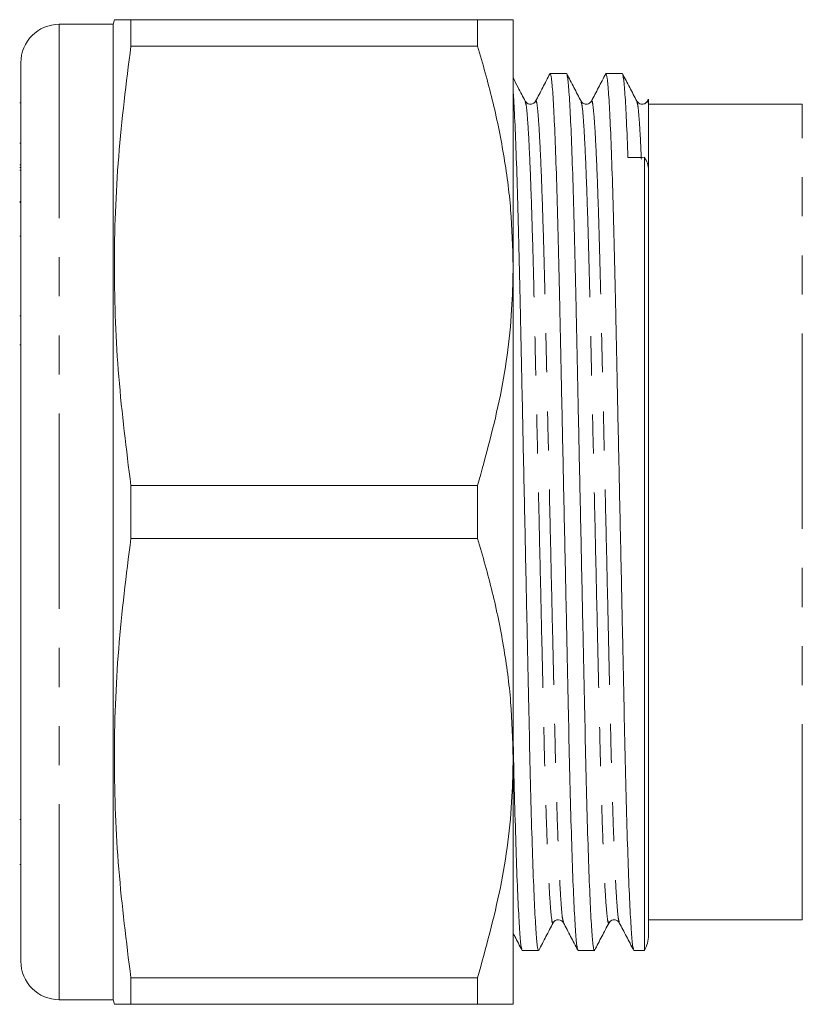
# Model space of a CAD drawing. Units: millimetres. Extents: x 132 to 275, y 91 to 260.
# Drawn here: x 132 to 157, y 95 to 127 of the extents above; entities that cross this region are included whole.
import ezdxf

# ---------------------------------------------------------------- set-up
doc = ezdxf.new("R2010")
doc.units = ezdxf.units.MM
doc.linetypes.add('PHANTOM', pattern=[12.7, 6.35, -1.27, 1.27, -1.27, 1.27, -1.27])

msp = doc.modelspace()

# ---------------------------------------------------------------- linework, layer by layer
at = {"color": 7, "linetype": 'Continuous', "lineweight": 15}
for p, q in [((135.002, 126.54), (133.252, 126.54)), ((135.042, 126.69), (135.002, 126.54)), ((135.002, 94.84), (135.002, 126.54)), ((135.578, 125.831), (135.578, 126.69)), ((146.847, 126.69), (135.578, 126.69)), ((146.847, 126.69), (146.847, 125.831)), ((148.002, 118.69), (148.002, 126.69)), ((135.578, 125.831), (146.847, 125.831)), ((132.002, 96.09), (132.002, 125.29)), ((149.737, 124.94), (149.207, 124.94)), ((151.551, 124.94), (151.021, 124.94)), ((132.002, 123.986), (131.964, 123.986)), ((152.361, 124.012), (152.365, 124.029)), ((152.397, 124.106), (152.365, 124.045)), ((157.402, 123.94), (152.402, 123.94)), ((132.002, 122.674), (131.964, 122.674)), ((131.964, 121.977), (132.002, 121.977)), ((152.268, 96.44), (152.268, 122.217)), ((131.964, 121.882), (132.002, 121.882)), ((132.002, 121.795), (131.964, 121.795)), ((152.402, 96.94), (152.402, 121.814)), ((131.964, 120.777), (132.002, 120.777)), ((132.002, 120.749), (131.964, 120.749)), ((131.964, 119.652), (132.002, 119.652)), ((148.002, 102.69), (148.002, 118.69)), ((132.002, 117.061), (131.964, 117.061)), ((131.964, 116.126), (132.002, 116.126)), ((135.578, 109.831), (135.578, 111.549)), ((146.847, 111.549), (135.578, 111.549)), ((146.847, 111.549), (146.847, 109.831)), ((135.578, 109.831), (146.847, 109.831)), ((148.002, 94.69), (148.002, 102.69)), ((131.964, 100.701), (132.002, 100.701)), ((131.964, 99.238), (132.002, 99.238)), ((152.402, 97.44), (157.402, 97.44)), ((148.3, 96.44), (148.83, 96.44)), ((150.114, 96.44), (150.644, 96.44)), ((151.928, 96.44), (152.268, 96.44)), ((135.578, 94.69), (135.578, 95.549)), ((146.847, 95.549), (135.578, 95.549)), ((146.847, 95.549), (146.847, 94.69)), ((133.252, 94.84), (135.002, 94.84)), ((135.002, 94.84), (135.042, 94.69)), ((135.578, 94.69), (146.847, 94.69))]:
    msp.add_line(p, q, dxfattribs=at)
at = {"color": 8, "linetype": 'PHANTOM', "lineweight": 0}
for p, q in [((133.252, 94.84), (133.252, 126.54)), ((157.402, 97.44), (157.402, 123.94))]:
    msp.add_line(p, q, dxfattribs=at)
at = {"color": 7, "linetype": 'Continuous', "lineweight": 15}
for centre, radius, start, end in [((133.252, 125.29), 1.25, 90, 180), ((151.402, 96.94), 1, 330, 0), ((133.252, 96.09), 1.25, 180, 270)]:
    msp.add_arc(centre, radius, start, end, dxfattribs=at)
msp.add_ellipse((152.374, 110.69), major_axis=(653.993, 8.379), ratio=0.017625, start_param=1.570733, end_param=1.571552, dxfattribs=at)
for points, knots in [([(135.578, 126.69), (135.445, 126.69), (135.179, 126.69), (135.018, 126.69), (135.055, 126.69), (135.061, 126.69)], [0, 0, 0, 0, 0.456396, 0.912706, 1, 1, 1, 1]), ([(148.002, 126.69), (147.972, 126.69), (147.913, 126.69), (147.494, 126.69), (147.063, 126.69), (146.847, 126.69)], [0, 0, 0, 0, 0.3476174, 0.6727472, 1, 1, 1, 1]), ([(135.578, 111.549), (135.431, 112.726), (135.136, 115.08), (134.997, 118.652), (135.13, 122.243), (135.429, 124.635), (135.578, 125.831)], [0, 0, 0, 0, 0.24804, 0.496024, 0.747982, 1, 1, 1, 1]), ([(146.847, 125.831), (147.015, 125.251), (147.35, 124.091), (147.712, 122.315), (147.955, 120.512), (147.986, 119.297), (148.002, 118.69)], [0, 0, 0, 0, 0.248033, 0.496024, 0.748026, 1, 1, 1, 1]), ([(149.197, 124.93), (149.12, 124.781), (148.965, 124.484), (148.809, 124.186), (148.732, 124.037)], [0, 0, 0, 0, 0.500015, 1, 1, 1, 1]), ([(150.104, 96.478), (150.094, 96.505), (150.069, 96.57), (150.027, 97.078), (149.979, 97.937), (149.93, 99.137), (149.883, 100.617), (149.838, 102.316), (149.798, 104.194), (149.755, 106.236), (149.709, 108.427), (149.66, 110.704), (149.612, 112.98), (149.565, 115.17), (149.522, 117.211), (149.482, 119.087), (149.437, 120.783), (149.39, 122.26), (149.342, 123.455), (149.294, 124.314), (149.248, 124.844), (149.221, 124.908), (149.207, 124.939)], [0, 0, 0, 0, 0.038202, 0.08883, 0.140323, 0.192037, 0.243311, 0.293518, 0.34232, 0.392043, 0.443028, 0.494668, 0.546308, 0.597293, 0.647016, 0.695818, 0.746024, 0.797298, 0.849012, 0.900505, 0.951133, 1, 1, 1, 1]), ([(150.212, 124.038), (150.134, 124.187), (149.978, 124.487), (149.822, 124.786), (149.744, 124.936)], [0, 0, 0, 0, 0.499985, 1, 1, 1, 1]), ([(149.747, 124.901), (149.757, 124.874), (149.782, 124.809), (149.824, 124.302), (149.872, 123.443), (149.921, 122.243), (149.968, 120.763), (150.013, 119.064), (150.053, 117.186), (150.096, 115.144), (150.142, 112.953), (150.191, 110.676), (150.239, 108.4), (150.285, 106.21), (150.329, 104.169), (150.369, 102.293), (150.413, 100.597), (150.461, 99.12), (150.509, 97.927), (150.557, 97.057), (150.603, 96.568), (150.633, 96.384), (150.65, 96.463), (150.654, 96.478)], [0, 0, 0, 0, 0.037362, 0.087438, 0.138369, 0.189519, 0.240234, 0.289892, 0.338162, 0.387343, 0.437771, 0.488848, 0.539925, 0.590354, 0.639535, 0.687804, 0.737463, 0.788178, 0.839328, 0.890259, 0.940335, 0.98898, 1, 1, 1, 1]), ([(151.011, 124.93), (150.934, 124.781), (150.779, 124.484), (150.624, 124.186), (150.546, 124.037)], [0, 0, 0, 0, 0.500015, 1, 1, 1, 1]), ([(151.918, 96.48), (151.907, 96.507), (151.883, 96.571), (151.841, 97.078), (151.793, 97.937), (151.744, 99.137), (151.697, 100.617), (151.652, 102.316), (151.612, 104.194), (151.569, 106.236), (151.523, 108.427), (151.474, 110.704), (151.426, 112.98), (151.379, 115.17), (151.336, 117.211), (151.296, 119.087), (151.251, 120.783), (151.204, 122.26), (151.156, 123.455), (151.108, 124.314), (151.062, 124.844), (151.035, 124.908), (151.021, 124.939)], [0, 0, 0, 0, 0.037623, 0.088282, 0.139806, 0.191551, 0.242856, 0.293093, 0.341924, 0.391677, 0.442693, 0.494364, 0.546035, 0.597051, 0.646803, 0.695635, 0.745871, 0.797176, 0.848922, 0.900446, 0.951104, 1, 1, 1, 1]), ([(152.025, 124.038), (151.947, 124.188), (151.791, 124.488), (151.635, 124.787), (151.557, 124.937)], [0, 0, 0, 0, 0.499987, 1, 1, 1, 1]), ([(151.56, 124.903), (151.571, 124.875), (151.596, 124.812), (151.638, 124.304), (151.686, 123.467), (151.718, 122.63), (151.734, 122.21)], [0, 0, 0, 0, 0.198835, 0.462487, 0.730651, 1, 1, 1, 1]), ([(148.398, 124.037), (148.32, 124.187), (148.188, 124.44), (148.056, 124.694), (148.002, 124.797)], [0, 0, 0, 0, 0.591012, 1, 1, 1, 1]), ([(148.002, 124.351), (148.005, 124.321), (148.023, 124.124), (148.058, 123.422), (148.107, 122.249), (148.154, 120.762), (148.199, 119.065), (148.239, 117.186), (148.282, 115.144), (148.328, 112.953), (148.377, 110.676), (148.425, 108.4), (148.471, 106.21), (148.515, 104.169), (148.555, 102.293), (148.599, 100.597), (148.647, 99.12), (148.695, 97.925), (148.743, 97.066), (148.789, 96.536), (148.816, 96.472), (148.83, 96.441)], [0, 0, 0, 0, 0.010061, 0.066006, 0.122191, 0.177897, 0.232444, 0.285465, 0.339486, 0.394879, 0.450983, 0.507087, 0.56248, 0.616501, 0.669522, 0.724069, 0.779775, 0.83596, 0.891904, 0.946909, 1, 1, 1, 1]), ([(148.732, 124.038), (148.711, 124.008), (148.669, 123.951), (148.492, 123.926), (148.434, 123.994), (148.398, 124.038)], [0, 0, 0, 0, 0.279118, 0.542558, 1, 1, 1, 1]), ([(150.546, 124.038), (150.51, 123.994), (150.452, 123.926), (150.275, 123.951), (150.233, 124.008), (150.212, 124.038)], [0, 0, 0, 0, 0.457514, 0.720944, 1, 1, 1, 1]), ([(152.36, 124.038), (152.339, 124.008), (152.297, 123.951), (152.12, 123.926), (152.062, 123.994), (152.026, 124.038)], [0, 0, 0, 0, 0.279713, 0.543331, 1, 1, 1, 1]), ([(152.402, 124.103), (152.402, 124.105), (152.402, 124.121), (152.402, 124.032), (152.402, 123.957)], [0, 0, 0, 0, 0.152076, 1, 1, 1, 1]), ([(152.402, 123.957), (152.402, 123.868), (152.402, 123.752), (152.402, 123.454), (152.402, 123.273), (152.402, 122.847), (152.402, 122.601), (152.402, 122.051), (152.402, 121.746), (152.402, 121.411)], [0, 0, 0, 0, 0.25, 0.25, 0.5, 0.5, 0.75, 0.75, 1, 1, 1, 1]), ([(152.268, 122.217), (152.312, 122.156), (152.345, 122.091), (152.39, 121.956), (152.402, 121.885), (152.402, 121.814)], [0, 0, 0, 0, 0.5, 0.5, 1, 1, 1, 1]), ([(148.002, 118.69), (147.994, 118.275), (147.968, 116.869), (147.654, 114.466), (147.117, 112.525), (146.847, 111.549)], [0, 0, 0, 0, 0.17208, 0.583639, 1, 1, 1, 1]), ([(135.578, 95.549), (135.431, 96.726), (135.136, 99.08), (134.997, 102.652), (135.13, 106.243), (135.429, 108.635), (135.578, 109.831)], [0, 0, 0, 0, 0.24804, 0.496024, 0.747982, 1, 1, 1, 1]), ([(146.847, 109.831), (147.015, 109.251), (147.35, 108.091), (147.712, 106.315), (147.955, 104.512), (147.986, 103.297), (148.002, 102.69)], [0, 0, 0, 0, 0.248033, 0.496024, 0.748026, 1, 1, 1, 1]), ([(148.29, 96.479), (148.28, 96.507), (148.255, 96.571), (148.213, 97.078), (148.165, 97.937), (148.116, 99.136), (148.069, 100.622), (148.031, 102.056), (148.009, 103.046), (148.002, 103.394)], [0, 0, 0, 0, 0.117635, 0.275723, 0.436513, 0.597992, 0.758097, 0.914868, 1, 1, 1, 1]), ([(148.002, 102.69), (147.994, 102.275), (147.968, 100.869), (147.654, 98.466), (147.117, 96.525), (146.847, 95.549)], [0, 0, 0, 0, 0.17208, 0.583639, 1, 1, 1, 1]), ([(148.837, 96.444), (148.915, 96.594), (149.071, 96.893), (149.227, 97.193), (149.305, 97.343)], [0, 0, 0, 0, 0.500016, 1, 1, 1, 1]), ([(149.305, 97.342), (149.323, 97.368), (149.359, 97.42), (149.528, 97.462), (149.595, 97.389), (149.639, 97.342)], [0, 0, 0, 0, 0.259414, 0.515983, 1, 1, 1, 1]), ([(149.64, 97.342), (149.717, 97.193), (149.872, 96.895), (150.027, 96.598), (150.105, 96.449)], [0, 0, 0, 0, 0.499986, 1, 1, 1, 1]), ([(150.65, 96.443), (150.728, 96.593), (150.884, 96.893), (151.041, 97.192), (151.119, 97.342)], [0, 0, 0, 0, 0.500014, 1, 1, 1, 1]), ([(151.119, 97.342), (151.155, 97.386), (151.213, 97.454), (151.39, 97.429), (151.432, 97.372), (151.453, 97.342)], [0, 0, 0, 0, 0.457154, 0.720688, 1, 1, 1, 1]), ([(151.453, 97.343), (151.531, 97.194), (151.686, 96.896), (151.841, 96.599), (151.918, 96.45)], [0, 0, 0, 0, 0.4999853, 1, 1, 1, 1]), ([(148.002, 97.003), (148.021, 96.967), (148.117, 96.783), (148.213, 96.598), (148.29, 96.45)], [0, 0, 0, 0, 0.193222, 1, 1, 1, 1]), ([(135.059, 94.69), (135.053, 94.69), (135.016, 94.69), (135.175, 94.69), (135.444, 94.69), (135.578, 94.69)], [0, 0, 0, 0, 0.074671, 0.537291, 1, 1, 1, 1]), ([(146.847, 94.69), (147.062, 94.69), (147.493, 94.69), (147.913, 94.69), (147.972, 94.69), (148.002, 94.69)], [0, 0, 0, 0, 0.3252604, 0.6523825, 1, 1, 1, 1])]:
    msp.add_open_spline(points, degree=3, knots=knots, dxfattribs=at)
at = {"color": 8, "linetype": 'PHANTOM', "lineweight": 0}
for points, knots in [([(148.398, 124.007), (148.408, 123.983), (148.433, 123.924), (148.475, 123.452), (148.523, 122.649), (148.571, 121.525), (148.618, 120.139), (148.663, 118.548), (148.703, 116.787), (148.746, 114.874), (148.793, 112.82), (148.841, 110.686), (148.889, 108.552), (148.936, 106.499), (148.979, 104.586), (149.019, 102.826), (149.064, 101.236), (149.111, 99.85), (149.16, 98.731), (149.207, 97.914), (149.253, 97.453), (149.284, 97.28), (149.302, 97.357), (149.305, 97.372)], [0, 0, 0, 0, 0.0361111, 0.0861786, 0.1371019, 0.1882436, 0.2389502, 0.2886006, 0.3368624, 0.3860348, 0.4364554, 0.4875241, 0.5385928, 0.5890134, 0.6381858, 0.6864476, 0.736098, 0.7868046, 0.8379463, 0.8888696, 0.9389371, 0.9875744, 1, 1, 1, 1]), ([(148.732, 124.008), (148.735, 124.023), (148.753, 124.101), (148.784, 123.927), (148.829, 123.466), (148.877, 122.649), (148.926, 121.53), (148.973, 120.144), (149.018, 118.554), (149.058, 116.794), (149.101, 114.881), (149.148, 112.828), (149.196, 110.694), (149.244, 108.56), (149.291, 106.506), (149.334, 104.593), (149.374, 102.832), (149.419, 101.241), (149.466, 99.855), (149.514, 98.731), (149.562, 97.927), (149.604, 97.455), (149.629, 97.395), (149.639, 97.37)], [0, 0, 0, 0, 0.012471, 0.061068, 0.111094, 0.161975, 0.213075, 0.263739, 0.313349, 0.361571, 0.410702, 0.461081, 0.512108, 0.563134, 0.613513, 0.662645, 0.710867, 0.760476, 0.811141, 0.86224, 0.913121, 0.963148, 1, 1, 1, 1]), ([(150.212, 124.008), (150.222, 123.984), (150.247, 123.924), (150.289, 123.452), (150.337, 122.649), (150.385, 121.525), (150.432, 120.139), (150.477, 118.548), (150.517, 116.787), (150.56, 114.874), (150.607, 112.82), (150.655, 110.686), (150.703, 108.552), (150.75, 106.499), (150.793, 104.586), (150.833, 102.826), (150.878, 101.236), (150.925, 99.85), (150.974, 98.731), (151.021, 97.914), (151.067, 97.454), (151.098, 97.28), (151.115, 97.356), (151.119, 97.371)], [0, 0, 0, 0, 0.036432, 0.086508, 0.13744, 0.188591, 0.239307, 0.288966, 0.337237, 0.386418, 0.436847, 0.487925, 0.539003, 0.589433, 0.638614, 0.686884, 0.736544, 0.787259, 0.83841, 0.889342, 0.939419, 0.988065, 1, 1, 1, 1]), ([(150.546, 124.008), (150.549, 124.023), (150.567, 124.1), (150.598, 123.927), (150.643, 123.466), (150.691, 122.649), (150.74, 121.53), (150.787, 120.144), (150.832, 118.554), (150.872, 116.794), (150.915, 114.881), (150.962, 112.828), (151.01, 110.694), (151.058, 108.56), (151.105, 106.506), (151.148, 104.593), (151.188, 102.832), (151.233, 101.241), (151.28, 99.855), (151.328, 98.731), (151.376, 97.928), (151.418, 97.456), (151.443, 97.397), (151.453, 97.372)], [0, 0, 0, 0, 0.0124246, 0.0610538, 0.1111131, 0.1620279, 0.2131611, 0.2638593, 0.3135015, 0.3617554, 0.4109197, 0.4613319, 0.5123921, 0.5634524, 0.6138646, 0.6630289, 0.7112827, 0.7609249, 0.8116231, 0.8627564, 0.9136712, 0.9637305, 1, 1, 1, 1]), ([(152.026, 124.01), (152.036, 123.986), (152.06, 123.928), (152.102, 123.446), (152.141, 122.851), (152.163, 122.312), (152.17, 122.157)], [0, 0, 0, 0, 0.2324565, 0.5481842, 0.8693173, 1, 1, 1, 1]), ([(152.365, 124.029), (152.367, 124.036), (152.379, 124.088), (152.391, 124.017), (152.402, 123.957)], [0, 0, 0, 0, 0.137459, 1, 1, 1, 1])]:
    msp.add_open_spline(points, degree=3, knots=knots, dxfattribs=at)

doc.saveas('drawing.dxf')
